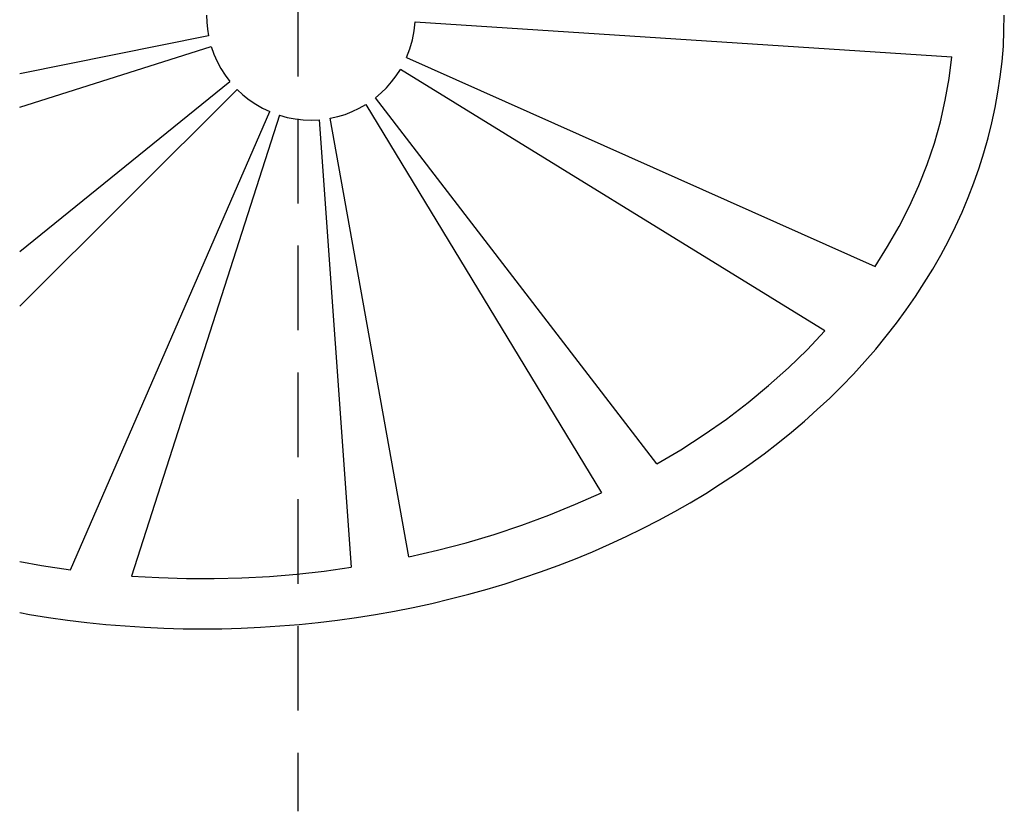
# Model space of a CAD drawing. Units: centimetres. Extents: x -181 to 182, y -2 to 46.
# Drawn here: x -130 to -104, y 5 to 26 of the extents above; entities that cross this region are included whole.
import ezdxf

# ---------------------------------------------------------------- set-up
doc = ezdxf.new("R2010")
doc.units = ezdxf.units.CM
doc.header["$MEASUREMENT"] = 0
doc.layers.add('layer 1', color=7, linetype='Continuous', plot=False)

msp = doc.modelspace()

# ---------------------------------------------------------------- linework, layer by layer
at = {"layer": 'layer 1', "color": 1, "lineweight": 25}
for points in [[(-122.31616, 26.6685), (-122.31616, 26.6685), (-122.31616, 24.42064), (-122.31616, 24.42064)], [(-122.31616, 23.29457), (-122.31616, 23.29457), (-122.31616, 21.04667), (-122.31616, 21.04667)], [(-122.31616, 19.92057), (-122.31616, 19.92057), (-122.31616, 17.66847), (-122.31616, 17.66847)], [(-122.31616, 16.54664), (-122.31616, 16.54664), (-122.31616, 14.2945), (-122.31616, 14.2945)], [(-122.31616, 13.17267), (-122.31616, 13.17267), (-122.31616, 10.9205), (-122.31616, 10.9205)], [(-122.31616, 9.79447), (-122.31616, 9.79447), (-122.31616, 7.54656), (-122.31616, 7.54656)], [(-122.31616, 6.42049), (-122.31616, 6.42049), (-122.31616, 4.86685), (-122.31616, 4.86685)]]:
    msp.add_open_spline(points, degree=3, dxfattribs=at)
at = {"layer": 'layer 1', "lineweight": 25}
for points, knots in [([(-129.72027, 10.1543), (-129.72027, 10.1543), (-129.45781, 10.10774), (-129.45781, 10.10774), (-129.45781, 10.10774), (-129.45781, 10.10774), (-128.95404, 10.0273), (-128.95404, 10.0273), (-128.95404, 10.0273), (-128.95404, 10.0273), (-128.44604, 9.95534), (-128.44604, 9.95534), (-128.44604, 9.95534), (-128.44604, 9.95534), (-127.93381, 9.89184), (-127.93381, 9.89184), (-127.93381, 9.89184), (-127.93381, 9.89184), (-127.42581, 9.841), (-127.42581, 9.841), (-127.42581, 9.841), (-127.42581, 9.841), (-126.91356, 9.79867), (-126.91356, 9.79867), (-126.91356, 9.79867), (-126.91356, 9.79867), (-126.3971, 9.76484), (-126.3971, 9.76484), (-126.3971, 9.76484), (-126.3971, 9.76484), (-125.88487, 9.74367), (-125.88487, 9.74367), (-125.88487, 9.74367), (-125.88487, 9.74367), (-125.3684, 9.72674), (-125.3684, 9.72674), (-125.3684, 9.72674), (-125.3684, 9.72674), (-124.85193, 9.7225), (-124.85193, 9.7225), (-124.85193, 9.7225), (-124.85193, 9.7225), (-124.33546, 9.72674), (-124.33546, 9.72674), (-124.33546, 9.72674), (-124.33546, 9.72674), (-123.82323, 9.74367), (-123.82323, 9.74367), (-123.82323, 9.74367), (-123.82323, 9.74367), (-123.30676, 9.76484), (-123.30676, 9.76484), (-123.30676, 9.76484), (-123.30676, 9.76484), (-122.79453, 9.79867), (-122.79453, 9.79867), (-122.79453, 9.79867), (-122.79453, 9.79867), (-122.2823, 9.841), (-122.2823, 9.841), (-122.2823, 9.841), (-122.2823, 9.841), (-121.77006, 9.89184), (-121.77006, 9.89184), (-121.77006, 9.89184), (-121.77006, 9.89184), (-121.25783, 9.95534), (-121.25783, 9.95534), (-121.25783, 9.95534), (-121.25783, 9.95534), (-120.74983, 10.0273), (-120.74983, 10.0273), (-120.74983, 10.0273), (-120.74983, 10.0273), (-120.24606, 10.10774), (-120.24606, 10.10774), (-120.24606, 10.10774), (-120.24606, 10.10774), (-119.7423, 10.19664), (-119.7423, 10.19664), (-119.7423, 10.19664), (-119.7423, 10.19664), (-119.24276, 10.294), (-119.24276, 10.294), (-119.24276, 10.294), (-119.24276, 10.294), (-118.74746, 10.39984), (-118.74746, 10.39984), (-118.74746, 10.39984), (-118.74746, 10.39984), (-118.2564, 10.51833), (-118.2564, 10.51833), (-118.2564, 10.51833), (-118.2564, 10.51833), (-117.76533, 10.64533), (-117.76533, 10.64533), (-117.76533, 10.64533), (-117.76533, 10.64533), (-117.2785, 10.78084), (-117.2785, 10.78084), (-117.2785, 10.78084), (-117.2785, 10.78084), (-116.80013, 10.92477), (-116.80013, 10.92477), (-116.80013, 10.92477), (-116.80013, 10.92477), (-116.32176, 11.07717), (-116.32176, 11.07717), (-116.32176, 11.07717), (-116.32176, 11.07717), (-115.85186, 11.238), (-115.85186, 11.238), (-115.85186, 11.238), (-115.85186, 11.238), (-115.38621, 11.41157), (-115.38621, 11.41157), (-115.38621, 11.41157), (-115.38621, 11.41157), (-114.92477, 11.5894), (-114.92477, 11.5894), (-114.92477, 11.5894), (-114.92477, 11.5894), (-114.46757, 11.77567), (-114.46757, 11.77567), (-114.46757, 11.77567), (-114.46757, 11.77567), (-114.01884, 11.97464), (-114.01884, 11.97464), (-114.01884, 11.97464), (-114.01884, 11.97464), (-113.57434, 12.17784), (-113.57434, 12.17784), (-113.57434, 12.17784), (-113.57434, 12.17784), (-113.13831, 12.3895), (-113.13831, 12.3895), (-113.13831, 12.3895), (-113.13831, 12.3895), (-112.70651, 12.61383), (-112.70651, 12.61383), (-112.70651, 12.61383), (-112.70651, 12.61383), (-112.28317, 12.84247), (-112.28317, 12.84247), (-112.28317, 12.84247), (-112.28317, 12.84247), (-111.86831, 13.0795), (-111.86831, 13.0795), (-111.86831, 13.0795), (-111.86831, 13.0795), (-111.45767, 13.32507), (-111.45767, 13.32507), (-111.45767, 13.32507), (-111.45767, 13.32507), (-111.05974, 13.57907), (-111.05974, 13.57907), (-111.05974, 13.57907), (-111.05974, 13.57907), (-110.66604, 13.8373), (-110.66604, 13.8373), (-110.66604, 13.8373), (-110.66604, 13.8373), (-110.28081, 14.10824), (-110.28081, 14.10824), (-110.28081, 14.10824), (-110.28081, 14.10824), (-109.90404, 14.3834), (-109.90404, 14.3834), (-109.90404, 14.3834), (-109.90404, 14.3834), (-109.53574, 14.667), (-109.53574, 14.667), (-109.53574, 14.667), (-109.53574, 14.667), (-109.17591, 14.9549), (-109.17591, 14.9549), (-109.17591, 14.9549), (-109.17591, 14.9549), (-108.82454, 15.25124), (-108.82454, 15.25124), (-108.82454, 15.25124), (-108.82454, 15.25124), (-108.48587, 15.556), (-108.48587, 15.556), (-108.48587, 15.556), (-108.48587, 15.556), (-108.15144, 15.86507), (-108.15144, 15.86507), (-108.15144, 15.86507), (-108.15144, 15.86507), (-107.82971, 16.18257), (-107.82971, 16.18257), (-107.82971, 16.18257), (-107.82971, 16.18257), (-107.52067, 16.5043), (-107.52067, 16.5043), (-107.52067, 16.5043), (-107.52067, 16.5043), (-107.22011, 16.8345), (-107.22011, 16.8345), (-107.22011, 16.8345), (-107.22011, 16.8345), (-106.92801, 17.1689), (-106.92801, 17.1689), (-106.92801, 17.1689), (-106.92801, 17.1689), (-106.64861, 17.51184), (-106.64861, 17.51184), (-106.64861, 17.51184), (-106.64861, 17.51184), (-106.37767, 17.85897), (-106.37767, 17.85897), (-106.37767, 17.85897), (-106.37767, 17.85897), (-106.11944, 18.21034), (-106.11944, 18.21034), (-106.11944, 18.21034), (-106.11944, 18.21034), (-105.86967, 18.57017), (-105.86967, 18.57017), (-105.86967, 18.57017), (-105.86967, 18.57017), (-105.63684, 18.93), (-105.63684, 18.93), (-105.63684, 18.93), (-105.63684, 18.93), (-105.41247, 19.2983), (-105.41247, 19.2983), (-105.41247, 19.2983), (-105.41247, 19.2983), (-105.19657, 19.67084), (-105.19657, 19.67084), (-105.19657, 19.67084), (-105.19657, 19.67084), (-104.99761, 20.04757), (-104.99761, 20.04757), (-104.99761, 20.04757), (-104.99761, 20.04757), (-104.80711, 20.42857), (-104.80711, 20.42857), (-104.80711, 20.42857), (-104.80711, 20.42857), (-104.62931, 20.81384), (-104.62931, 20.81384), (-104.62931, 20.81384), (-104.62931, 20.81384), (-104.46844, 21.2033), (-104.46844, 21.2033), (-104.46844, 21.2033), (-104.46844, 21.2033), (-104.31604, 21.59273), (-104.31604, 21.59273), (-104.31604, 21.59273), (-104.31604, 21.59273), (-104.17634, 21.99067), (-104.17634, 21.99067), (-104.17634, 21.99067), (-104.17634, 21.99067), (-104.04934, 22.38864), (-104.04934, 22.38864), (-104.04934, 22.38864), (-104.04934, 22.38864), (-103.93927, 22.78657), (-103.93927, 22.78657), (-103.93927, 22.78657), (-103.93927, 22.78657), (-103.83767, 23.19297), (-103.83767, 23.19297), (-103.83767, 23.19297), (-103.83767, 23.19297), (-103.74877, 23.59514), (-103.74877, 23.59514), (-103.74877, 23.59514), (-103.74877, 23.59514), (-103.67681, 24.00577), (-103.67681, 24.00577), (-103.67681, 24.00577), (-103.67681, 24.00577), (-103.61754, 24.41217), (-103.61754, 24.41217), (-103.61754, 24.41217), (-103.61754, 24.41217), (-103.56674, 24.8228), (-103.56674, 24.8228), (-103.56674, 24.8228), (-103.56674, 24.8228), (-103.53287, 25.23344), (-103.53287, 25.23344), (-103.53287, 25.23344), (-103.53287, 25.23344), (-103.51594, 25.64407), (-103.51594, 25.64407), (-103.51594, 25.64407), (-103.51594, 25.64407), (-103.50747, 26.05467), (-103.50747, 26.05467)], [0, 0, 0, 0, 0.01333333, 0.01333333, 0.01333333, 0.01333333, 0.02666667, 0.02666667, 0.02666667, 0.02666667, 0.04, 0.04, 0.04, 0.04, 0.05333333, 0.05333333, 0.05333333, 0.05333333, 0.06666667, 0.06666667, 0.06666667, 0.06666667, 0.08, 0.08, 0.08, 0.08, 0.09333333, 0.09333333, 0.09333333, 0.09333333, 0.10666667, 0.10666667, 0.10666667, 0.10666667, 0.12, 0.12, 0.12, 0.12, 0.13333333, 0.13333333, 0.13333333, 0.13333333, 0.14666667, 0.14666667, 0.14666667, 0.14666667, 0.16, 0.16, 0.16, 0.16, 0.17333333, 0.17333333, 0.17333333, 0.17333333, 0.18666667, 0.18666667, 0.18666667, 0.18666667, 0.2, 0.2, 0.2, 0.2, 0.21333333, 0.21333333, 0.21333333, 0.21333333, 0.22666667, 0.22666667, 0.22666667, 0.22666667, 0.24, 0.24, 0.24, 0.24, 0.25333333, 0.25333333, 0.25333333, 0.25333333, 0.26666667, 0.26666667, 0.26666667, 0.26666667, 0.28, 0.28, 0.28, 0.28, 0.29333333, 0.29333333, 0.29333333, 0.29333333, 0.30666667, 0.30666667, 0.30666667, 0.30666667, 0.32, 0.32, 0.32, 0.32, 0.33333333, 0.33333333, 0.33333333, 0.33333333, 0.34666667, 0.34666667, 0.34666667, 0.34666667, 0.36, 0.36, 0.36, 0.36, 0.37333333, 0.37333333, 0.37333333, 0.37333333, 0.38666667, 0.38666667, 0.38666667, 0.38666667, 0.4, 0.4, 0.4, 0.4, 0.41333333, 0.41333333, 0.41333333, 0.41333333, 0.42666667, 0.42666667, 0.42666667, 0.42666667, 0.44, 0.44, 0.44, 0.44, 0.45333333, 0.45333333, 0.45333333, 0.45333333, 0.46666667, 0.46666667, 0.46666667, 0.46666667, 0.48, 0.48, 0.48, 0.48, 0.49333333, 0.49333333, 0.49333333, 0.49333333, 0.50666667, 0.50666667, 0.50666667, 0.50666667, 0.52, 0.52, 0.52, 0.52, 0.53333333, 0.53333333, 0.53333333, 0.53333333, 0.54666667, 0.54666667, 0.54666667, 0.54666667, 0.56, 0.56, 0.56, 0.56, 0.57333333, 0.57333333, 0.57333333, 0.57333333, 0.58666667, 0.58666667, 0.58666667, 0.58666667, 0.6, 0.6, 0.6, 0.6, 0.61333333, 0.61333333, 0.61333333, 0.61333333, 0.62666667, 0.62666667, 0.62666667, 0.62666667, 0.64, 0.64, 0.64, 0.64, 0.65333333, 0.65333333, 0.65333333, 0.65333333, 0.66666667, 0.66666667, 0.66666667, 0.66666667, 0.68, 0.68, 0.68, 0.68, 0.69333333, 0.69333333, 0.69333333, 0.69333333, 0.70666667, 0.70666667, 0.70666667, 0.70666667, 0.72, 0.72, 0.72, 0.72, 0.73333333, 0.73333333, 0.73333333, 0.73333333, 0.74666667, 0.74666667, 0.74666667, 0.74666667, 0.76, 0.76, 0.76, 0.76, 0.77333333, 0.77333333, 0.77333333, 0.77333333, 0.78666667, 0.78666667, 0.78666667, 0.78666667, 0.8, 0.8, 0.8, 0.8, 0.81333333, 0.81333333, 0.81333333, 0.81333333, 0.82666667, 0.82666667, 0.82666667, 0.82666667, 0.84, 0.84, 0.84, 0.84, 0.85333333, 0.85333333, 0.85333333, 0.85333333, 0.86666667, 0.86666667, 0.86666667, 0.86666667, 0.88, 0.88, 0.88, 0.88, 0.89333333, 0.89333333, 0.89333333, 0.89333333, 0.90666667, 0.90666667, 0.90666667, 0.90666667, 0.92, 0.92, 0.92, 0.92, 0.93333333, 0.93333333, 0.93333333, 0.93333333, 0.94666667, 0.94666667, 0.94666667, 0.94666667, 0.96, 0.96, 0.96, 0.96, 0.97333333, 0.97333333, 0.97333333, 0.97333333, 1, 1, 1, 1]), ([(-124.7461, 26.05467), (-124.7461, 26.05467), (-124.74186, 25.87267), (-124.74186, 25.87267), (-124.74186, 25.87267), (-124.74186, 25.87267), (-124.7207, 25.6864), (-124.7207, 25.6864), (-124.7207, 25.6864), (-124.7207, 25.6864), (-124.69107, 25.50433), (-124.69107, 25.50433)], [0, 0, 0, 0, 0.25, 0.25, 0.25, 0.25, 0.5, 0.5, 0.5, 0.5, 1, 1, 1, 1]), ([(-119.42056, 24.92864), (-119.42056, 24.92864), (-119.33166, 25.15724), (-119.33166, 25.15724), (-119.33166, 25.15724), (-119.33166, 25.15724), (-119.26393, 25.3943), (-119.26393, 25.3943), (-119.26393, 25.3943), (-119.26393, 25.3943), (-119.21737, 25.6356), (-119.21737, 25.6356), (-119.21737, 25.6356), (-119.21737, 25.6356), (-119.19196, 25.8769), (-119.19196, 25.8769)], [0, 0, 0, 0, 0.2, 0.2, 0.2, 0.2, 0.4, 0.4, 0.4, 0.4, 0.6, 0.6, 0.6, 0.6, 1, 1, 1, 1]), ([(-124.6191, 25.2165), (-124.6191, 25.2165), (-124.55136, 25.0175), (-124.55136, 25.0175), (-124.55136, 25.0175), (-124.55136, 25.0175), (-124.46246, 24.8228), (-124.46246, 24.8228), (-124.46246, 24.8228), (-124.46246, 24.8228), (-124.3651, 24.6365), (-124.3651, 24.6365), (-124.3651, 24.6365), (-124.3651, 24.6365), (-124.2508, 24.45874), (-124.2508, 24.45874), (-124.2508, 24.45874), (-124.2508, 24.45874), (-124.1238, 24.29364), (-124.1238, 24.29364)], [0, 0, 0, 0, 0.16666667, 0.16666667, 0.16666667, 0.16666667, 0.33333333, 0.33333333, 0.33333333, 0.33333333, 0.5, 0.5, 0.5, 0.5, 0.66666667, 0.66666667, 0.66666667, 0.66666667, 1, 1, 1, 1]), ([(-106.94494, 19.37023), (-106.94494, 19.37023), (-106.61474, 19.89517), (-106.61474, 19.89517), (-106.61474, 19.89517), (-106.61474, 19.89517), (-106.30994, 20.43284), (-106.30994, 20.43284), (-106.30994, 20.43284), (-106.30994, 20.43284), (-106.03054, 20.97467), (-106.03054, 20.97467), (-106.03054, 20.97467), (-106.03054, 20.97467), (-105.78077, 21.525), (-105.78077, 21.525), (-105.78077, 21.525), (-105.78077, 21.525), (-105.56064, 22.08384), (-105.56064, 22.08384), (-105.56064, 22.08384), (-105.56064, 22.08384), (-105.37014, 22.64683), (-105.37014, 22.64683), (-105.37014, 22.64683), (-105.37014, 22.64683), (-105.20927, 23.21833), (-105.20927, 23.21833), (-105.20927, 23.21833), (-105.20927, 23.21833), (-105.07804, 23.78983), (-105.07804, 23.78983), (-105.07804, 23.78983), (-105.07804, 23.78983), (-104.97221, 24.36984), (-104.97221, 24.36984), (-104.97221, 24.36984), (-104.97221, 24.36984), (-104.90024, 24.94557), (-104.90024, 24.94557)], [0, 0, 0, 0, 0.09090909, 0.09090909, 0.09090909, 0.09090909, 0.18181818, 0.18181818, 0.18181818, 0.18181818, 0.27272727, 0.27272727, 0.27272727, 0.27272727, 0.36363636, 0.36363636, 0.36363636, 0.36363636, 0.45454545, 0.45454545, 0.45454545, 0.45454545, 0.54545455, 0.54545455, 0.54545455, 0.54545455, 0.63636364, 0.63636364, 0.63636364, 0.63636364, 0.72727273, 0.72727273, 0.72727273, 0.72727273, 0.81818182, 0.81818182, 0.81818182, 0.81818182, 1, 1, 1, 1]), ([(-120.2503, 23.85333), (-120.2503, 23.85333), (-120.0979, 23.9846), (-120.0979, 23.9846), (-120.0979, 23.9846), (-120.0979, 23.9846), (-119.95396, 24.1243), (-119.95396, 24.1243), (-119.95396, 24.1243), (-119.95396, 24.1243), (-119.8185, 24.27667), (-119.8185, 24.27667), (-119.8185, 24.27667), (-119.8185, 24.27667), (-119.69996, 24.43757), (-119.69996, 24.43757), (-119.69996, 24.43757), (-119.69996, 24.43757), (-119.58566, 24.6069), (-119.58566, 24.6069)], [0, 0, 0, 0, 0.16666667, 0.16666667, 0.16666667, 0.16666667, 0.33333333, 0.33333333, 0.33333333, 0.33333333, 0.5, 0.5, 0.5, 0.5, 0.66666667, 0.66666667, 0.66666667, 0.66666667, 1, 1, 1, 1]), ([(-123.9333, 24.07774), (-123.9333, 24.07774), (-123.77666, 23.9338), (-123.77666, 23.9338), (-123.77666, 23.9338), (-123.77666, 23.9338), (-123.61156, 23.80257), (-123.61156, 23.80257), (-123.61156, 23.80257), (-123.61156, 23.80257), (-123.438, 23.684), (-123.438, 23.684), (-123.438, 23.684), (-123.438, 23.684), (-123.25596, 23.57817), (-123.25596, 23.57817), (-123.25596, 23.57817), (-123.25596, 23.57817), (-123.06123, 23.4893), (-123.06123, 23.4893)], [0, 0, 0, 0, 0.16666667, 0.16666667, 0.16666667, 0.16666667, 0.33333333, 0.33333333, 0.33333333, 0.33333333, 0.5, 0.5, 0.5, 0.5, 0.66666667, 0.66666667, 0.66666667, 0.66666667, 1, 1, 1, 1]), ([(-121.45256, 23.3115), (-121.45256, 23.3115), (-121.2536, 23.35384), (-121.2536, 23.35384), (-121.2536, 23.35384), (-121.2536, 23.35384), (-121.05886, 23.4131), (-121.05886, 23.4131), (-121.05886, 23.4131), (-121.05886, 23.4131), (-120.86836, 23.4893), (-120.86836, 23.4893), (-120.86836, 23.4893), (-120.86836, 23.4893), (-120.6821, 23.57817), (-120.6821, 23.57817), (-120.6821, 23.57817), (-120.6821, 23.57817), (-120.5043, 23.6798), (-120.5043, 23.6798)], [0, 0, 0, 0, 0.16666667, 0.16666667, 0.16666667, 0.16666667, 0.33333333, 0.33333333, 0.33333333, 0.33333333, 0.5, 0.5, 0.5, 0.5, 0.66666667, 0.66666667, 0.66666667, 0.66666667, 1, 1, 1, 1]), ([(-122.803, 23.39194), (-122.803, 23.39194), (-122.59556, 23.33267), (-122.59556, 23.33267), (-122.59556, 23.33267), (-122.59556, 23.33267), (-122.38813, 23.29457), (-122.38813, 23.29457), (-122.38813, 23.29457), (-122.38813, 23.29457), (-122.17223, 23.26917), (-122.17223, 23.26917), (-122.17223, 23.26917), (-122.17223, 23.26917), (-121.96056, 23.26067), (-121.96056, 23.26067), (-121.96056, 23.26067), (-121.96056, 23.26067), (-121.74466, 23.26917), (-121.74466, 23.26917)], [0, 0, 0, 0, 0.16666667, 0.16666667, 0.16666667, 0.16666667, 0.33333333, 0.33333333, 0.33333333, 0.33333333, 0.5, 0.5, 0.5, 0.5, 0.66666667, 0.66666667, 0.66666667, 0.66666667, 1, 1, 1, 1]), ([(-112.76154, 14.11247), (-112.76154, 14.11247), (-112.11807, 14.48924), (-112.11807, 14.48924), (-112.11807, 14.48924), (-112.11807, 14.48924), (-111.50001, 14.8914), (-111.50001, 14.8914), (-111.50001, 14.8914), (-111.50001, 14.8914), (-110.90311, 15.30623), (-110.90311, 15.30623), (-110.90311, 15.30623), (-110.90311, 15.30623), (-110.32737, 15.7423), (-110.32737, 15.7423), (-110.32737, 15.7423), (-110.32737, 15.7423), (-109.78127, 16.19523), (-109.78127, 16.19523), (-109.78127, 16.19523), (-109.78127, 16.19523), (-109.25634, 16.66517), (-109.25634, 16.66517), (-109.25634, 16.66517), (-109.25634, 16.66517), (-108.75681, 17.152), (-108.75681, 17.152), (-108.75681, 17.152), (-108.75681, 17.152), (-108.28267, 17.6515), (-108.28267, 17.6515)], [0, 0, 0, 0, 0.11111111, 0.11111111, 0.11111111, 0.11111111, 0.22222222, 0.22222222, 0.22222222, 0.22222222, 0.33333333, 0.33333333, 0.33333333, 0.33333333, 0.44444444, 0.44444444, 0.44444444, 0.44444444, 0.55555556, 0.55555556, 0.55555556, 0.55555556, 0.66666667, 0.66666667, 0.66666667, 0.66666667, 0.77777778, 0.77777778, 0.77777778, 0.77777778, 1, 1, 1, 1]), ([(-119.3613, 11.63597), (-119.3613, 11.63597), (-118.59506, 11.81377), (-118.59506, 11.81377), (-118.59506, 11.81377), (-118.59506, 11.81377), (-117.8373, 12.01274), (-117.8373, 12.01274), (-117.8373, 12.01274), (-117.8373, 12.01274), (-117.088, 12.2371), (-117.088, 12.2371), (-117.088, 12.2371), (-117.088, 12.2371), (-116.35563, 12.48264), (-116.35563, 12.48264), (-116.35563, 12.48264), (-116.35563, 12.48264), (-115.63174, 12.74934), (-115.63174, 12.74934), (-115.63174, 12.74934), (-115.63174, 12.74934), (-114.92477, 13.03717), (-114.92477, 13.03717), (-114.92477, 13.03717), (-114.92477, 13.03717), (-114.23474, 13.34624), (-114.23474, 13.34624)], [0, 0, 0, 0, 0.125, 0.125, 0.125, 0.125, 0.25, 0.25, 0.25, 0.25, 0.375, 0.375, 0.375, 0.375, 0.5, 0.5, 0.5, 0.5, 0.625, 0.625, 0.625, 0.625, 0.75, 0.75, 0.75, 0.75, 1, 1, 1, 1]), ([(-129.72027, 11.5174), (-129.72027, 11.5174), (-129.13606, 11.41157), (-129.13606, 11.41157), (-129.13606, 11.41157), (-129.13606, 11.41157), (-128.3656, 11.2973), (-128.3656, 11.2973)], [0, 0, 0, 0, 0.33333333, 0.33333333, 0.33333333, 0.33333333, 1, 1, 1, 1]), ([(-126.74422, 11.12797), (-126.74422, 11.12797), (-126.01187, 11.08564), (-126.01187, 11.08564), (-126.01187, 11.08564), (-126.01187, 11.08564), (-125.2795, 11.06447), (-125.2795, 11.06447), (-125.2795, 11.06447), (-125.2795, 11.06447), (-124.5429, 11.06447), (-124.5429, 11.06447), (-124.5429, 11.06447), (-124.5429, 11.06447), (-123.8063, 11.0814), (-123.8063, 11.0814), (-123.8063, 11.0814), (-123.8063, 11.0814), (-123.07393, 11.1195), (-123.07393, 11.1195), (-123.07393, 11.1195), (-123.07393, 11.1195), (-122.34156, 11.17873), (-122.34156, 11.17873), (-122.34156, 11.17873), (-122.34156, 11.17873), (-121.61766, 11.25917), (-121.61766, 11.25917), (-121.61766, 11.25917), (-121.61766, 11.25917), (-120.89376, 11.3608), (-120.89376, 11.3608)], [0, 0, 0, 0, 0.11111111, 0.11111111, 0.11111111, 0.11111111, 0.22222222, 0.22222222, 0.22222222, 0.22222222, 0.33333333, 0.33333333, 0.33333333, 0.33333333, 0.44444444, 0.44444444, 0.44444444, 0.44444444, 0.55555556, 0.55555556, 0.55555556, 0.55555556, 0.66666667, 0.66666667, 0.66666667, 0.66666667, 0.77777778, 0.77777778, 0.77777778, 0.77777778, 1, 1, 1, 1])]:
    msp.add_open_spline(points, degree=3, knots=knots, dxfattribs=at)
for points in [[(-119.19196, 25.8769), (-119.19196, 25.8769), (-104.90024, 24.94557), (-104.90024, 24.94557)], [(-124.69107, 25.50433), (-124.69107, 25.50433), (-129.72027, 24.4926), (-129.72027, 24.4926)], [(-129.72027, 23.60784), (-129.72027, 23.60784), (-124.6191, 25.2165), (-124.6191, 25.2165)], [(-119.42056, 24.92864), (-119.42056, 24.92864), (-106.94494, 19.37023), (-106.94494, 19.37023)], [(-108.28267, 17.6515), (-108.28267, 17.6515), (-119.58566, 24.6069), (-119.58566, 24.6069)], [(-129.72027, 19.76397), (-129.72027, 19.76397), (-124.1238, 24.29364), (-124.1238, 24.29364)], [(-123.9333, 24.07774), (-123.9333, 24.07774), (-129.72027, 18.30767), (-129.72027, 18.30767)], [(-120.5043, 23.6798), (-120.5043, 23.6798), (-114.23474, 13.34624), (-114.23474, 13.34624)], [(-112.76154, 14.11247), (-112.76154, 14.11247), (-120.2503, 23.85333), (-120.2503, 23.85333)], [(-128.3656, 11.2973), (-128.3656, 11.2973), (-123.06123, 23.4893), (-123.06123, 23.4893)], [(-122.803, 23.39194), (-122.803, 23.39194), (-126.74422, 11.12797), (-126.74422, 11.12797)], [(-121.74466, 23.26917), (-121.74466, 23.26917), (-120.89376, 11.3608), (-120.89376, 11.3608)], [(-119.3613, 11.63597), (-119.3613, 11.63597), (-121.45256, 23.3115), (-121.45256, 23.3115)]]:
    msp.add_open_spline(points, degree=3, dxfattribs=at)

doc.saveas('drawing.dxf')
